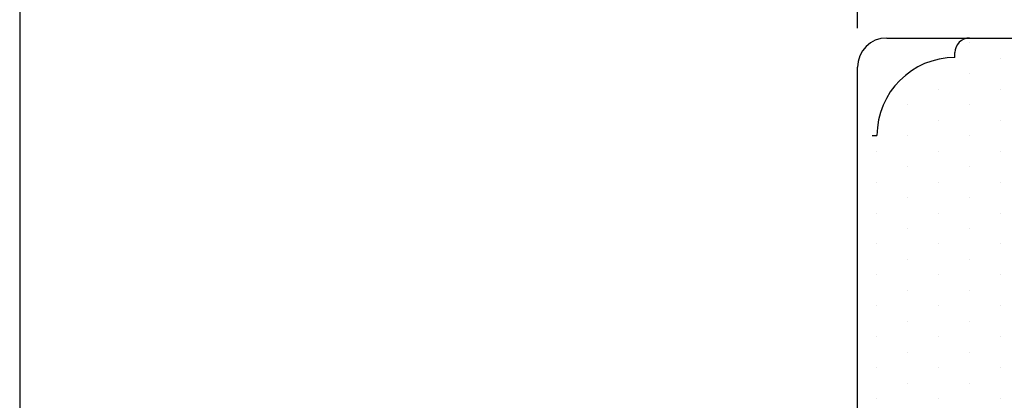
# Model space of a CAD drawing. Extents: x -1054 to -858, y 202 to 485.
# Drawn here: x -1054 to -953, y 375 to 414 of the extents above; entities that cross this region are included whole.
import ezdxf

# ---------------------------------------------------------------- set-up
doc = ezdxf.new("R2010")
doc.units = 0
doc.header["$LTSCALE"] = 0.2
doc.header["$PDSIZE"] = 5
doc.layers.get('Defpoints').update_dxf_attribs({"linetype": 'CONTINUOUS'})
for name, color, linetype in [('1', 7, 'CONTINUOUS'), ('HOVED', 7, 'CONTINUOUS'), ('Træ', 15, 'CONTINUOUS')]:
    doc.layers.add(name, color=color, linetype=linetype)
doc.styles.add('ARIAL', font='arial.ttf')
doc.dimstyles.new('SALGDIM', dxfattribs={"dimtxt": 2, "dimasz": 2.5, "dimexe": 1.25, "dimexo": 4, "dimtad": 0, "dimdec": 1, "dimdsep": 46, "dimlunit": 6, "dimtxsty": 'ARIAL', "dimcen": 2.5, "dimclre": 1, "dimadec": 0, "dimazin": 0, "dimtfac": 1, "dimtdec": 1, "dimtmove": 0, "dimatfit": 3, "dimfxl": 0, "dimtolj": 1, "dimtzin": 0, "dimarcsym": 0})

# ---------------------------------------------------------------- blocks, each defined once
blk = doc.blocks.new('*D65')
at = {"layer": '1', "color": 1, "lineweight": -2}
for p, q in [((-967.8295222218419, 413.5710686902053), (-967.8295222218419, 426.0986975431038)), ((-907.8310665804026, 413.5710686902053), (-907.8310665804026, 426.0986975431038))]:
    blk.add_line(p, q, dxfattribs=at)
at = {"layer": '1', "color": 0, "lineweight": -2}
for p, q in [((-965.3295222218419, 424.8486975431038), (-939.8898100900718, 424.8486975431038)), ((-910.3310665804026, 424.8486975431038), (-935.7707787121727, 424.8486975431038))]:
    blk.add_line(p, q, dxfattribs=at)
at = {"layer": '1', "color": 0}
for points in [[(-965.3295222218419, 425.2653642097704), (-965.3295222218419, 424.4320308764371), (-967.8295222218419, 424.8486975431038)], [(-910.3310665804026, 425.2653642097704), (-910.3310665804026, 424.4320308764371), (-907.8310665804026, 424.8486975431038)]]:
    blk.add_solid(points, dxfattribs=at)
at = {"layer": 'Defpoints', "color": 0}
for p in [(-967.8295222218419, 424.8486975431038), (-967.8295222218419, 409.5710686902053), (-907.8310665804026, 409.5710686902053)]:
    blk.add_point(p, dxfattribs=at)
at = {"layer": '1', "color": 0, "insert": (-937.8302944011223, 424.8486975431038), "char_height": 2, "attachment_point": 5, "style": 'ARIAL'}
blk.add_mtext('\\A1;60', dxfattribs=at)
blk = doc.blocks.new('A$C63131CBC')
at = {"layer": '1', "color": 9}
for p, q in [((-40.02368503808339, 14.50268891060102), (-40.02368503808339, 14.00268891060102)), ((-40.02368503808339, 14.00268891060102), (-40.02368503808339, 14.00268891060102)), ((-48.02368503808339, 6.002688910601023), (-48.52368503808339, 6.002688910601023)), ((-48.02368503808339, 6.002688910601023), (-48.02368503808339, 6.002688910601023)), ((-48.02368503808339, -33.99576673083823), (-48.52368503808339, -33.99576673083823)), ((-48.02368503808339, -33.99576673083823), (-48.02368503808339, -33.99576673083823)), ((-40.02368503808339, -42.49576673083823), (-40.02368503808339, -41.99576673083823)), ((-40.02368503808339, -41.99576673083823), (-40.02368503808339, -41.99576673083823))]:
    blk.add_line(p, q, dxfattribs=at)
for centre, radius, start, end in [((-38.52368503808339, 14.50268891060102), 1.5, 90, 180), ((-40.02368503808339, 6.002688910601023), 8, 90, 180), ((-48.52368503808339, 4.502688910601023), 1.5, 90, 180), ((-48.52368503808339, -32.49576673083823), 1.5, 180, 270), ((-40.02368503808339, -33.99576673083823), 8, 180, 270)]:
    blk.add_arc(centre, radius, start, end, dxfattribs=at)
at = {"layer": 'Træ'}
for p, q in [((-47.02368503808339, 16.00268891060114), (-1.5, 16.00268891060114)), ((0, 9.531764899127666), (0, 14.5)), ((-50.02368503808339, -40.9957667308372), (-50.02368503808339, 13.00268891060114)), ((0, 9.531764899127666), (-4, 9.531764899127666)), ((-4, 9.531764899127666), (-4.000000000000909, 6.531764899127666)), ((0, 9.531764899127666), (-4.000000000000909, 9.531764899127666)), ((-4, 9.531764899127666), (-4.000000000000909, 6.531764899127666)), ((0, 6.531764899127666), (-4.000000000000909, 6.531764899127666)), ((0, 6.531764899127666), (-4.000000000000909, 6.531764899127666)), ((0, 0), (-9.094947017729282e-13, 6.531764899127666)), ((13.80000000000018, 0), (0, 0)), ((14, -0.1999999999989086), (14, -27.79999999999927)), ((14, -23.37076673083902), (14, -4.620766730839023)), ((0, -27.99576673083811), (0, -37.52753162996578)), ((13.80000000000018, -28), (0, -28)), ((0, -37.52753162996578), (0, -42.49576673083811)), ((-1.5, -43.99576673083811), (-47.02368503808339, -43.99576673083811))]:
    blk.add_line(p, q, dxfattribs=at)
for centre, radius, start, end in [((-47.02368503808339, 13.00268891060114), 3, 90, 180), ((-1.504600202838901, 14.49809453359444), 1.504601409405523, 0.07256088658542835, 89.82482229742193), ((-47.02368503808339, -40.9957667308372), 3, 180, 270), ((-1.5, -42.49576673083811), 1.5, 270, 0)]:
    blk.add_arc(centre, radius, start, end, dxfattribs=at)

msp = doc.modelspace()

# ---------------------------------------------------------------- hatches: boundary and pattern name
at = {"layer": 'Træ'}
h = msp.add_hatch(dxfattribs=at)
h.set_pattern_fill('DOTS', color=256, scale=2, angle=-90.00000000000001, style=0)
h.set_pattern_definition([(270, (-1181.794694956766, 470.8320459594757), (3.174999999999999, -1.587500000000001), [0, -3.175])])
h.paths.add_polyline_path([(-927.7749544646792, 348.5473836521219, -0.222513556910648), (-927.3909308517691, 348.7271870488826), (-925.9295222218293, 348.7271870488826, -0.298021949240844), (-925.6546535685236, 348.5473836521219), (-925.5254127453563, 348.5473836521219), (-924.5812561681637, 349.6374324867579, -0.4201680671695041), (-923.9396510369429, 349.6769110178761, -0.0930239160161732), (-923.8337554910038, 349.549066197902), (-923.8337554910038, 362.5473836521219), (-917.3019905918763, 362.5473836521228), (-917.3019905918761, 364.3724063250688), (-917.3845594433276, 364.3651824866065, -0.4400105308920176), (-917.6019905918772, 364.5644214262247), (-917.6019905918772, 364.6503386509644, -0.3639702342663125), (-917.4367202274104, 364.8473002015667), (-917.3019905918761, 364.8710566714121), (-917.3019905918761, 366.5473836521232), (-914.3019905918761, 366.5473836521219), (-914.3019905918761, 364.8710566714121), (-914.1672609563436, 364.8473002015667, -0.3639702342663125), (-914.0019905918768, 364.6503386509644), (-914.0019905918768, 364.6300839197297, -0.4400105308930679), (-914.1976786255716, 364.4507688740728), (-914.3019905918761, 364.4598949885944), (-914.3019905918761, 362.547383652121), (-909.3796149896023, 362.547383652121, 0.003653304958068631), (-909.3576960375024, 362.5475438074914, 0.003344818750096931), (-909.3375664237981, 362.5473836521219), (-909.3337554910038, 362.5473836521219, 0.4129477011343034), (-907.8310665804026, 364.0473836521219), (-907.8310665804026, 401.0710686902053, 0.4142135623730949), (-909.3310665804026, 402.5710686902053), (-909.8310665804029, 402.5710686902053, 0.414213562373095), (-917.8310665804029, 410.5710686902053), (-917.8310665804029, 411.0710686902053, 0.4142135623730949), (-919.3310665804029, 412.5710686902053), (-956.3295222218421, 412.5710686902053, 0.4142135623730951), (-957.8295222218421, 411.0710686902053), (-957.8295222218421, 410.5710686902053, 0.4142135623730951), (-965.8295222218421, 402.5710686902053), (-966.3295222218421, 402.5710686902053, 0.4142135623730729), (-967.8295222218419, 401.0710686902053), (-967.8295222218419, 364.0473836521219, 0.4142135623730951), (-966.3295222218419, 362.5473836521219), (-965.8899564586932, 362.5473836521219, -0.2347770607064197), (-965.712301004854, 362.5586084056335), (-965.6856108829359, 362.5473836521219), (-961.3612871209696, 362.5473836521219), (-951.8337554910038, 362.5473836521223), (-951.8337554910038, 348.7473836521217, 0.4142135623740941), (-951.6337554910031, 348.5473836521219), (-951.0396801560337, 348.5473836521219), (-951.4070580103594, 349.1027982231685, -0.382598631492387), (-951.3193934067108, 349.697107621007, -0.4201680671672925), (-950.6777882754918, 349.6576290898897), (-949.7161382107809, 348.5473836521214), (-949.6123649342987, 348.5473836521214, -0.3178372451948681), (-949.3295222218246, 348.7473836521208), (-947.9632559097313, 348.7473836521217, -0.2360679774999486), (-947.563255909731, 348.5473836521219)])

# ---------------------------------------------------------------- linework, layer by layer
at = {"layer": '1', "color": 1}
for points in [[(-857.6915216531504, 201.6816426336364), (-857.6915216531504, 485.1816426336364), (-1053.69152165315, 485.1816426336364), (-1053.69152165315, 201.6816426336364)], [(-857.69151971307, 201.6816413809659), (-857.69151971307, 485.1816413809659), (-1053.69151971307, 485.1816413809659), (-1053.69151971307, 201.6816413809659)]]:
    msp.add_lwpolyline(points, close=True, dxfattribs=at)
at = {"layer": 'HOVED', "color": 1}
msp.add_lwpolyline([(-857.6915190894649, 201.6816397381863), (-857.6915190894649, 485.1816397381863), (-1053.691519089465, 485.1816397381863), (-1053.691519089465, 201.6816397381863)], close=True, dxfattribs=at)

# ---------------------------------------------------------------- block references
at = {"layer": 'Træ', "color": 0, "rotation": 270}
msp.add_blockref('A$C63131CBC', (-923.8337554910038, 362.5473836521219), dxfattribs=at)

# ---------------------------------------------------------------- dimensions: what is measured, and where the dimension line sits
at = {"layer": '1'}
dim = msp.add_linear_dim(base=(-967.8295222218419, 424.8486975431038), p1=(-907.8310665804026, 409.5710686902053), p2=(-967.8295222218419, 409.5710686902053), dimstyle='SALGDIM', dxfattribs=at)
dim.commit()
dim.dimension.update_dxf_attribs({"geometry": '*D65', "text_midpoint": (-937.8302944011223, 424.8486975431038)})

doc.saveas('drawing.dxf')
